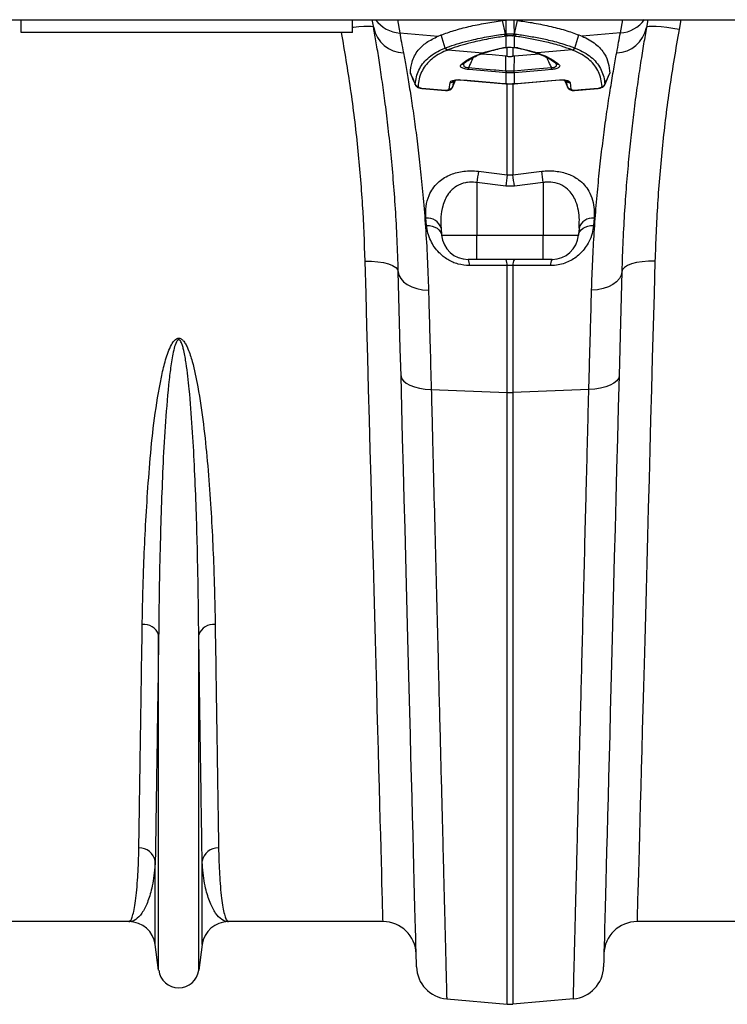
# Model space of a CAD drawing. Units: millimetres. Extents: x 10043 to 26901, y -644 to 6393.
# Drawn here: x 24000 to 24213, y 3856 to 4153 of the extents above; entities that cross this region are included whole.
import ezdxf

# ---------------------------------------------------------------- set-up
doc = ezdxf.new("R2010")
doc.units = ezdxf.units.MM
doc.linetypes.add('SLD-SOLID', pattern=[0])
doc.layers.get('0').update_dxf_attribs({"linetype": 'CONTINUOUS'})
doc.layers.add('ACO_DRAINAGE', color=7, linetype='SLD-SOLID')

# ---------------------------------------------------------------- blocks, each defined once
blk = doc.blocks.new('ACO_-_32840_-_PLAN')
at = {"layer": 'ACO_DRAINAGE', "linetype": 'SLD-SOLID'}
for p, q in [((1040, -33.6), (2044.58, -33.6)), ((1192.5, -37.5), (1192.5, -33.6)), ((1292.5, -37.5), (1292.5, -33.6)), ((1295.89, -35.67), (1294.41, -35.78)), ((1297.12, -35.63), (1295.89, -35.67)), ((1298.04, -35.68), (1297.12, -35.63)), ((1298.62, -35.79), (1298.04, -35.68)), ((1298.43, -33.65), (1298.42, -33.6)), ((1298.84, -35.98), (1298.43, -33.65)), ((1306, -33.6), (1306.71, -37.61)), ((1338.66, -37.87), (1337.71, -33.83)), ((1338.85, -33.69), (1339.13, -33.67)), ((1339.13, -33.67), (1339.13, -33.6)), ((1340.87, -33.6), (1340.87, -33.67)), ((1340.87, -33.67), (1341.15, -33.69)), ((1341.34, -37.87), (1342.29, -33.83)), ((1373.29, -37.61), (1374, -33.6)), ((1381.57, -33.65), (1381.16, -35.98)), ((1381.96, -35.68), (1381.38, -35.79)), ((1381.58, -33.6), (1381.57, -33.65)), ((1382.88, -35.63), (1381.96, -35.68)), ((1384.11, -35.67), (1382.88, -35.63)), ((1385.59, -35.78), (1384.11, -35.67)), ((1391.54, -33.6), (1391, -36.53)), ((1292.5, -37.5), (1192.5, -37.5)), ((1292.72, -35.97), (1292.5, -36)), ((1294.41, -35.78), (1292.72, -35.97)), ((1298.84, -35.98), (1298.62, -35.79)), ((1306.71, -37.61), (1318.27, -38.6)), ((1318.27, -38.6), (1319.2, -38.22)), ((1320.43, -42.15), (1319.2, -38.22)), ((1339.21, -38.5), (1338.78, -38.56)), ((1338.78, -41.95), (1338.78, -38.56)), ((1339.35, -38.48), (1339.21, -38.5)), ((1340.79, -38.5), (1340.65, -38.48)), ((1341.22, -38.56), (1340.79, -38.5)), ((1341.22, -38.56), (1341.22, -41.95)), ((1359.57, -42.15), (1360.8, -38.22)), ((1360.8, -38.22), (1361.73, -38.6)), ((1373.29, -37.61), (1361.73, -38.6)), ((1381.38, -35.79), (1381.16, -35.98)), ((1387.28, -35.97), (1385.59, -35.78)), ((1389.11, -36.22), (1387.28, -35.97)), ((1391, -36.53), (1389.11, -36.22)), ((1321.23, -42.74), (1321.15, -42.77)), ((1321.23, -42.74), (1331.8, -43.64)), ((1334.59, -44.26), (1331.23, -43.98)), ((1331.8, -43.64), (1332.13, -43.53)), ((1332.2, -43.62), (1332.53, -43.51)), ((1338.68, -44.6), (1334.59, -44.26)), ((1339.13, -44.64), (1338.68, -44.6)), ((1338.77, -49.01), (1338.68, -44.6)), ((1339.13, -44.64), (1339.13, -41.95)), ((1340.87, -41.96), (1340.87, -44.64)), ((1341.32, -44.6), (1340.87, -44.64)), ((1341.1, -41.98), (1341.15, -41.98)), ((1341.15, -41.98), (1341.22, -41.95)), ((1341.23, -49.01), (1341.32, -44.6)), ((1345.09, -44.29), (1341.32, -44.6)), ((1348.78, -43.98), (1345.09, -44.29)), ((1347.46, -43.52), (1347.78, -43.63)), ((1347.87, -43.53), (1348.2, -43.64)), ((1358.77, -42.74), (1348.2, -43.64)), ((1358.85, -42.77), (1358.77, -42.74)), ((1326.02, -46.89), (1326.03, -46.88)), ((1328.77, -48.77), (1327.45, -48.66)), ((1327.48, -48.06), (1331.58, -48.41)), ((1336.74, -49.44), (1328.77, -48.77)), ((1331.58, -48.41), (1335.17, -48.71)), ((1335.17, -48.71), (1335.67, -48.75)), ((1335.67, -48.75), (1338.77, -49.01)), ((1338.74, -49.61), (1336.74, -49.44)), ((1338.78, -49.61), (1338.74, -49.61)), ((1338.78, -52.89), (1338.78, -49.61)), ((1341.22, -49.61), (1341.22, -52.89)), ((1341.26, -49.61), (1341.22, -49.61)), ((1341.23, -49.01), (1345.32, -48.67)), ((1342.59, -49.5), (1341.26, -49.61)), ((1350.56, -48.83), (1342.59, -49.5)), ((1345.32, -48.67), (1348.92, -48.37)), ((1348.92, -48.37), (1352.52, -48.06)), ((1352.55, -48.66), (1350.56, -48.83)), ((1368.56, -53.31), (1370.04, -49.93)), ((1370.08, -49.78), (1370.02, -49.92)), ((1321.61, -54.54), (1321.89, -52.54)), ((1322.61, -54.08), (1323.55, -51.85)), ((1322.92, -51.96), (1322.63, -53.97)), ((1325.04, -51.79), (1325.04, -51.73)), ((1325.04, -51.73), (1327.03, -51.9)), ((1325.04, -51.81), (1325.04, -51.79)), ((1325.04, -51.81), (1325.04, -51.81)), ((1325.04, -51.81), (1325.04, -51.81)), ((1325.04, -51.81), (1328.08, -52.06)), ((1327.03, -51.9), (1335, -52.57)), ((1328.08, -52.06), (1338.7, -52.96)), ((1335, -52.57), (1338.05, -52.83)), ((1338.05, -52.83), (1338.7, -52.89)), ((1338.7, -52.89), (1338.78, -52.89)), ((1338.7, -52.94), (1338.7, -52.89)), ((1338.7, -52.96), (1338.7, -52.94)), ((1338.7, -52.96), (1338.78, -52.97)), ((1338.78, -52.89), (1338.78, -52.95)), ((1338.78, -52.95), (1338.78, -52.97)), ((1339.13, -80.45), (1339.13, -52.96)), ((1340.87, -52.81), (1340.87, -80.45)), ((1341.22, -52.89), (1341.3, -52.89)), ((1341.22, -52.89), (1341.22, -52.95)), ((1341.22, -52.95), (1341.22, -52.97)), ((1341.22, -52.97), (1341.3, -52.96)), ((1341.3, -52.89), (1343.3, -52.72)), ((1341.3, -52.96), (1342.38, -52.87)), ((1341.3, -52.89), (1341.3, -52.94)), ((1341.3, -52.94), (1341.3, -52.96)), ((1342.38, -52.87), (1354.96, -51.81)), ((1343.3, -52.72), (1351.27, -52.05)), ((1351.27, -52.05), (1354.96, -51.73)), ((1354.96, -51.73), (1354.96, -51.79)), ((1354.96, -51.79), (1354.96, -51.81)), ((1356.45, -51.85), (1357.39, -54.08)), ((1357.37, -53.97), (1357.08, -51.96)), ((1358.11, -52.54), (1358.39, -54.54)), ((1368.59, -53.17), (1368.54, -53.31)), ((1313.39, -54.33), (1313.4, -54.26)), ((1313.4, -54.35), (1313.39, -54.33)), ((1313.4, -54.26), (1320.53, -54.87)), ((1313.4, -54.35), (1320.54, -54.96)), ((1313.4, -54.35), (1313.4, -54.35)), ((1313.4, -54.35), (1313.4, -54.35)), ((1322.63, -53.97), (1322.58, -54.07)), ((1357.4, -54.07), (1357.37, -53.97)), ((1359.46, -54.96), (1366.6, -54.35)), ((1359.47, -54.93), (1359.46, -54.96)), ((1359.47, -54.87), (1361.46, -54.7)), ((1359.47, -54.87), (1359.47, -54.93)), ((1361.46, -54.7), (1366.6, -54.26)), ((1366.6, -54.26), (1366.61, -54.33)), ((1366.61, -54.33), (1366.6, -54.35)), ((1330.44, -79.38), (1339.13, -80.45)), ((1340.87, -80.45), (1349.56, -79.38)), ((1338.69, -83.85), (1330, -82.79)), ((1330, -82.79), (1330, -98.7)), ((1339.13, -80.45), (1340.87, -80.45)), ((1350, -82.79), (1341.31, -83.85)), ((1350, -82.79), (1350, -98.7)), ((1341.31, -83.85), (1338.69, -83.85)), ((1314.82, -95.71), (1314.63, -93.53)), ((1365.37, -93.53), (1365.18, -95.71)), ((1314.82, -95.71), (1315.69, -95.78)), ((1315.69, -95.78), (1316.52, -95.95)), ((1316.52, -95.95), (1317.28, -96.22)), ((1317.28, -96.22), (1317.96, -96.59)), ((1317.96, -96.59), (1318.52, -97.03)), ((1318.52, -97.03), (1318.95, -97.54)), ((1318.95, -97.54), (1319.23, -98.1)), ((1319.17, -96.57), (1319.36, -98.7)), ((1319.23, -98.1), (1319.36, -98.7)), ((1360.83, -96.57), (1360.64, -98.7)), ((1360.64, -98.7), (1360.77, -98.1)), ((1360.77, -98.1), (1361.05, -97.54)), ((1361.05, -97.54), (1361.48, -97.03)), ((1361.48, -97.03), (1362.04, -96.59)), ((1362.04, -96.59), (1362.71, -96.22)), ((1362.71, -96.22), (1363.48, -95.95)), ((1363.48, -95.95), (1364.31, -95.78)), ((1364.31, -95.78), (1365.18, -95.71)), ((1319.36, -98.7), (1330, -98.7)), ((1330, -98.7), (1350, -98.7)), ((1330, -106), (1330, -98.7)), ((1350, -98.7), (1360.64, -98.7)), ((1350, -106), (1350, -98.7)), ((1296.54, -116.4), (1296.27, -106.5)), ((1296.27, -106.5), (1298.21, -106.52)), ((1298.21, -106.52), (1300.08, -106.68)), ((1300.08, -106.68), (1301.8, -106.95)), ((1301.8, -106.95), (1303.31, -107.35)), ((1330, -106), (1327.33, -106)), ((1350, -106), (1330, -106)), ((1352.67, -106), (1350, -106)), ((1378.2, -106.95), (1376.69, -107.35)), ((1379.92, -106.68), (1378.2, -106.95)), ((1381.79, -106.52), (1379.92, -106.68)), ((1383.73, -106.5), (1381.79, -106.52)), ((1383.73, -106.5), (1383.46, -116.4)), ((1303.31, -107.35), (1304.55, -107.84)), ((1304.55, -107.84), (1305.48, -108.42)), ((1305.48, -108.42), (1306.06, -109.05)), ((1306.06, -109.05), (1306.27, -109.72)), ((1306.47, -117.25), (1306.27, -109.72)), ((1306.27, -109.72), (1306.47, -110.79)), ((1329.19, -107.86), (1327.77, -107.86)), ((1339.13, -107.85), (1329.19, -107.86)), ((1339.13, -146.14), (1339.13, -107.85)), ((1340.87, -107.85), (1339.13, -107.85)), ((1340.87, -107.85), (1340.87, -146.14)), ((1342.3, -107.85), (1340.87, -107.85)), ((1352.23, -107.86), (1342.3, -107.85)), ((1373.73, -109.72), (1373.53, -117.25)), ((1373.73, -109.72), (1373.53, -110.79)), ((1373.94, -109.05), (1373.73, -109.72)), ((1374.52, -108.42), (1373.94, -109.05)), ((1375.45, -107.84), (1374.52, -108.42)), ((1376.69, -107.35), (1375.45, -107.84)), ((1306.47, -110.79), (1306.99, -111.81)), ((1306.99, -111.81), (1307.83, -112.76)), ((1307.83, -112.76), (1308.95, -113.59)), ((1372.17, -112.76), (1371.05, -113.59)), ((1373.01, -111.81), (1372.17, -112.76)), ((1373.53, -110.79), (1373.01, -111.81)), ((1308.95, -113.59), (1310.31, -114.28)), ((1310.31, -114.28), (1311.88, -114.82)), ((1311.88, -114.82), (1313.59, -115.17)), ((1313.59, -115.17), (1315.39, -115.33)), ((1366.41, -115.17), (1364.61, -115.33)), ((1368.12, -114.82), (1366.41, -115.17)), ((1369.69, -114.28), (1368.12, -114.82)), ((1371.05, -113.59), (1369.69, -114.28)), ((1296.8, -126.15), (1296.54, -116.4)), ((1306.67, -125.01), (1306.47, -117.25)), ((1373.53, -117.25), (1373.33, -125.01)), ((1383.46, -116.4), (1383.2, -126.15)), ((1297.06, -135.75), (1296.8, -126.15)), ((1306.88, -132.97), (1306.67, -125.01)), ((1373.33, -125.01), (1373.12, -132.97)), ((1383.2, -126.15), (1382.94, -135.75)), ((1307.09, -141.12), (1306.88, -132.97)), ((1373.12, -132.97), (1372.91, -141.12)), ((1297.32, -145.19), (1297.06, -135.75)), ((1382.94, -135.75), (1382.68, -145.19)), ((1307.34, -150.71), (1307.09, -141.12)), ((1307.09, -141.12), (1307.28, -141.92)), ((1307.28, -141.92), (1307.8, -142.68)), ((1307.8, -142.68), (1308.64, -143.38)), ((1372.2, -142.68), (1371.36, -143.38)), ((1372.72, -141.92), (1372.2, -142.68)), ((1372.91, -141.12), (1372.66, -150.71)), ((1372.91, -141.12), (1372.72, -141.92)), ((1297.57, -154.46), (1297.32, -145.19)), ((1308.64, -143.38), (1309.76, -144)), ((1309.76, -144), (1311.12, -144.51)), ((1311.12, -144.51), (1312.69, -144.9)), ((1312.69, -144.9), (1314.41, -145.15)), ((1314.41, -145.15), (1316.22, -145.26)), ((1316.22, -145.26), (1339.13, -146.14)), ((1363.78, -145.26), (1340.87, -146.14)), ((1365.59, -145.15), (1363.78, -145.26)), ((1367.31, -144.9), (1365.59, -145.15)), ((1368.88, -144.51), (1367.31, -144.9)), ((1370.24, -144), (1368.88, -144.51)), ((1371.36, -143.38), (1370.24, -144)), ((1382.68, -145.19), (1382.43, -154.46)), ((1339.13, -330.92), (1339.13, -146.14)), ((1340.87, -146.14), (1340.87, -330.92)), ((1307.59, -160.13), (1307.34, -150.71)), ((1372.66, -150.71), (1372.41, -160.13)), ((1297.82, -163.53), (1297.57, -154.46)), ((1382.43, -154.46), (1382.18, -163.53)), ((1307.83, -169.37), (1307.59, -160.13)), ((1372.41, -160.13), (1372.17, -169.37)), ((1298.06, -172.41), (1297.82, -163.53)), ((1382.18, -163.53), (1381.94, -172.41)), ((1308.07, -178.41), (1307.83, -169.37)), ((1372.17, -169.37), (1371.93, -178.41)), ((1298.29, -181.09), (1298.06, -172.41)), ((1381.94, -172.41), (1381.71, -181.09)), ((1308.3, -187.26), (1308.07, -178.41)), ((1371.93, -178.41), (1371.7, -187.26)), ((1298.52, -189.54), (1298.29, -181.09)), ((1381.71, -181.09), (1381.48, -189.54)), ((1308.53, -195.89), (1308.3, -187.26)), ((1371.7, -187.26), (1371.47, -195.89)), ((1298.74, -197.77), (1298.52, -189.54)), ((1381.48, -189.54), (1381.26, -197.77)), ((1308.75, -204.3), (1308.53, -195.89)), ((1371.47, -195.89), (1371.25, -204.3)), ((1298.96, -205.75), (1298.74, -197.77)), ((1381.26, -197.77), (1381.04, -205.75)), ((1308.96, -212.47), (1308.75, -204.3)), ((1371.25, -204.3), (1371.04, -212.47)), ((1299.17, -213.49), (1298.96, -205.75)), ((1381.04, -205.75), (1380.83, -213.49)), ((1299.37, -220.97), (1299.17, -213.49)), ((1309.17, -220.41), (1308.96, -212.47)), ((1371.04, -212.47), (1370.83, -220.41)), ((1380.83, -213.49), (1380.63, -220.97)), ((1233.95, -320.7), (1233.95, -219.33)), ((1246.05, -320.7), (1246.05, -219.33)), ((1299.56, -228.19), (1299.37, -220.97)), ((1309.37, -228.09), (1309.17, -220.41)), ((1370.83, -220.41), (1370.63, -228.09)), ((1380.63, -220.97), (1380.44, -228.19)), ((1299.75, -235.13), (1299.56, -228.19)), ((1309.56, -235.51), (1309.37, -228.09)), ((1370.63, -228.09), (1370.44, -235.51)), ((1380.44, -228.19), (1380.25, -235.13)), ((1299.93, -241.79), (1299.75, -235.13)), ((1309.75, -242.67), (1309.56, -235.51)), ((1370.44, -235.51), (1370.25, -242.67)), ((1380.25, -235.13), (1380.07, -241.79)), ((1300.1, -248.15), (1299.93, -241.79)), ((1309.93, -249.55), (1309.75, -242.67)), ((1370.25, -242.67), (1370.07, -249.55)), ((1380.07, -241.79), (1379.9, -248.15)), ((1300.27, -254.22), (1300.1, -248.15)), ((1310.1, -256.14), (1309.93, -249.55)), ((1370.07, -249.55), (1369.9, -256.14)), ((1379.9, -248.15), (1379.73, -254.22)), ((1300.42, -259.98), (1300.27, -254.22)), ((1379.73, -254.22), (1379.58, -259.98)), ((1310.27, -262.45), (1310.1, -256.14)), ((1369.9, -256.14), (1369.73, -262.45)), ((1300.57, -265.42), (1300.42, -259.98)), ((1379.58, -259.98), (1379.43, -265.42)), ((1310.43, -268.45), (1310.27, -262.45)), ((1369.73, -262.45), (1369.57, -268.45)), ((1300.71, -270.55), (1300.57, -265.42)), ((1379.43, -265.42), (1379.29, -270.55)), ((1300.84, -275.35), (1300.71, -270.55)), ((1310.58, -274.15), (1310.43, -268.45)), ((1369.57, -268.45), (1369.42, -274.15)), ((1379.29, -270.55), (1379.16, -275.35)), ((1300.96, -279.82), (1300.84, -275.35)), ((1310.72, -279.54), (1310.58, -274.15)), ((1369.42, -274.15), (1369.28, -279.54)), ((1379.16, -275.35), (1379.04, -279.82)), ((1301.07, -283.95), (1300.96, -279.82)), ((1310.85, -284.61), (1310.72, -279.54)), ((1369.28, -279.54), (1369.15, -284.61)), ((1379.04, -279.82), (1378.93, -283.95)), ((1301.17, -287.74), (1301.07, -283.95)), ((1310.97, -289.36), (1310.85, -284.61)), ((1369.15, -284.61), (1369.03, -289.36)), ((1378.93, -283.95), (1378.83, -287.74)), ((1232.92, -312.95), (1232.92, -287.78)), ((1247.08, -312.95), (1247.08, -287.78)), ((1301.27, -291.18), (1301.17, -287.74)), ((1378.83, -287.74), (1378.73, -291.18)), ((1301.35, -294.27), (1301.27, -291.18)), ((1311.09, -293.77), (1310.97, -289.36)), ((1369.03, -289.36), (1368.91, -293.77)), ((1378.73, -291.18), (1378.65, -294.27)), ((1301.42, -297.01), (1301.35, -294.27)), ((1311.2, -297.86), (1311.09, -293.77)), ((1368.91, -293.77), (1368.8, -297.86)), ((1378.65, -294.27), (1378.58, -297.01)), ((1301.49, -299.38), (1301.42, -297.01)), ((1378.58, -297.01), (1378.51, -299.38)), ((1301.54, -301.4), (1301.49, -299.38)), ((1311.29, -301.6), (1311.2, -297.86)), ((1368.8, -297.86), (1368.71, -301.6)), ((1378.51, -299.38), (1378.46, -301.4)), ((1301.59, -303.05), (1301.54, -301.4)), ((1301.62, -304.34), (1301.59, -303.05)), ((1311.38, -305), (1311.29, -301.6)), ((1368.71, -301.6), (1368.62, -305)), ((1378.41, -303.05), (1378.38, -304.34)), ((1378.46, -301.4), (1378.41, -303.05)), ((1224.99, -306), (1178.33, -306)), ((1301.67, -306), (1255.01, -306)), ((1301.65, -305.26), (1301.62, -304.34)), ((1301.66, -305.82), (1301.65, -305.26)), ((1301.67, -306), (1301.66, -305.82)), ((1311.46, -308.05), (1311.38, -305)), ((1368.62, -305), (1368.54, -308.05)), ((1378.34, -305.82), (1378.33, -306)), ((1424.99, -306), (1378.33, -306)), ((1378.35, -305.26), (1378.34, -305.82)), ((1378.38, -304.34), (1378.35, -305.26)), ((1311.53, -310.75), (1311.46, -308.05)), ((1368.54, -308.05), (1368.47, -310.75)), ((1311.6, -313.1), (1311.53, -310.75)), ((1368.47, -310.75), (1368.4, -313.1)), ((1233.95, -320.7), (1232.92, -312.95)), ((1247.08, -312.95), (1246.05, -320.7)), ((1311.65, -315.09), (1311.6, -313.1)), ((1311.69, -316.72), (1311.65, -315.09)), ((1368.35, -315.09), (1368.31, -316.72)), ((1368.4, -313.1), (1368.35, -315.09)), ((1311.72, -317.99), (1311.69, -316.72)), ((1311.75, -318.9), (1311.72, -317.99)), ((1368.28, -317.99), (1368.25, -318.9)), ((1368.31, -316.72), (1368.28, -317.99)), ((1311.76, -319.45), (1311.75, -318.9)), ((1311.77, -319.63), (1311.76, -319.45)), ((1368.24, -319.45), (1368.23, -319.63)), ((1368.25, -318.9), (1368.24, -319.45)), ((1320.89, -329.33), (1339.13, -330.92)), ((1359.11, -329.33), (1340.87, -330.92))]:
    blk.add_line(p, q, dxfattribs=at)
for centre, radius, start, end in [((1307.39, -27.73), 9.91, 216.3155, 266.098), ((1372.61, -27.72), 9.91, 273.9028, 323.6835), ((1308.17, -34.12), 9.51, 191.31, 267.8943), ((1339.17, -37.7), 0.942, 194.4448, 245.8034), ((1339.58, -37.62), 0.952, 195.3927, 247.4645), ((1339.71, -37.59), 0.954, 195.5807, 247.8029), ((1340.29, -37.59), 0.954, 292.1971, 344.4193), ((1340.42, -37.62), 0.952, 292.5381, 344.6016), ((1340.83, -37.7), 0.942, 294.1947, 345.5572), ((1371.83, -34.12), 9.51, 272.1061, 348.6896), ((1321.39, -41.77), 1.03, 201.4961, 256.5898), ((1321.47, -41.74), 1.03, 201.4409, 256.5548), ((1331.97, -42.92), 0.743, 256.7716, 288.2013), ((1332.31, -42.82), 0.735, 256.598, 287.4209), ((1337.8, -41.48), 0.619, 253.9702, 283.2706), ((1342.2, -41.48), 0.618, 255.7137, 286.0364), ((1347.69, -42.82), 0.735, 251.84, 283.4069), ((1348.03, -42.92), 0.742, 250.1211, 283.2422), ((1358.53, -41.74), 1.03, 283.4467, 338.56), ((1358.61, -41.77), 1.03, 283.4064, 338.5077), ((1325.45, -46.22), 0.878, 258.5377, 310.7462), ((1354.55, -46.22), 0.881, 228.9482, 281.3605), ((1340.02, -49.1), 12.59, 175.2772, 178.0014), ((1351.34, -50.05), 12.61, 175.2797, 177.9979), ((1352.77, -50.18), 14.01, 175.2267, 177.6749), ((1327.3, -50.18), 13.93, 2.3184, 4.7799), ((1328.7, -50.05), 12.57, 1.998, 4.7244), ((1339.9, -49.1), 12.66, 2.0095, 4.7176), ((1312.31, -52.73), 1.01, 205.8401, 265.9909), ((1322.03, -51.59), 0.963, 261.6821, 336.9166), ((1357.97, -51.59), 0.963, 203.0834, 278.3179), ((1367.69, -52.73), 1.01, 274.0113, 334.1558), ((1320.72, -54.91), 0.189, 167.5316, 195.4297), ((1321.72, -53.54), 1, 263.4596, 334.6447), ((1358.28, -53.54), 1, 205.3571, 276.5387), ((1635.31, -120.06), 307.57, 172.3996, 173.0402), ((1043.47, -120.21), 308.81, 6.9606, 7.5986), ((1643.37, -121.19), 306.96, 172.3748, 173.0145), ((1035.5, -121.33), 308.09, 6.9872, 7.6245), ((1315.14, -97.68), 4.18, 15.4464, 97.0634), ((1364.86, -97.68), 4.18, 82.9368, 164.5534), ((1327.33, -98), 8, 185, 270), ((1352.67, -98), 8, 270, 355), ((1324.62, -107.62), 3.16, 355.538, 30.7934), ((1336.02, -107.6), 3.12, 355.5455, 31.0057), ((1343.98, -107.6), 3.12, 148.9908, 184.4563), ((1355.38, -107.62), 3.16, 149.2066, 184.462), ((1340, -123.56), 22.6, 267.7895, 272.2105), ((1229.47, -220.97), 4.77, 20.1195, 95.7318), ((1250.53, -220.97), 4.77, 84.2683, 159.8803), ((1228.1, -288.64), 4.9, 10.1293, 91.547), ((1251.9, -288.64), 4.9, 88.4531, 169.8707), ((1224.99, -314), 8, 7.5666, 90), ((1255.01, -314), 8, 90, 172.4334), ((1301.67, -316), 10, 1.5, 90), ((1378.33, -316), 10, 90, 178.5), ((1240, -319.9), 6.1, 187.5666, 352.4334), ((1321.76, -319.37), 10, 181.5, 265), ((1358.24, -319.37), 10, 275, 358.5), ((1340, -320.96), 10, 265, 275)]:
    blk.add_arc(centre, radius, start, end, dxfattribs=at)
for points, knots in [([(1319.2, -38.22), (1320.45, -37.76), (1322.95, -36.84), (1327.51, -35.65), (1332.39, -34.63), (1336, -34.09), (1337.71, -33.83)], [0, 0, 0, 0, 0.256511, 0.513022, 0.769532, 1, 1, 1, 1]), ([(1337.71, -33.83), (1337.81, -33.82), (1338.03, -33.79), (1338.35, -33.75), (1338.63, -33.72), (1338.8, -33.7), (1338.85, -33.69)], [0, 0, 0, 0, 0.2859851, 0.5719787, 0.8579742, 1, 1, 1, 1]), ([(1338.79, -37.85), (1338.8, -37.07), (1338.82, -35.69), (1338.84, -34.3), (1338.85, -33.69)], [0, 0, 0, 0, 0.563744, 1, 1, 1, 1]), ([(1339.13, -33.67), (1339.31, -33.66), (1339.68, -33.65), (1340.31, -33.65), (1340.68, -33.66), (1340.87, -33.67)], [0, 0, 0, 0, 0.331076, 0.662495, 1, 1, 1, 1]), ([(1342.29, -33.83), (1342.19, -33.82), (1341.97, -33.79), (1341.65, -33.75), (1341.37, -33.72), (1341.2, -33.7), (1341.15, -33.69)], [0, 0, 0, 0, 0.2859851, 0.5719787, 0.8579742, 1, 1, 1, 1]), ([(1341.15, -33.69), (1341.16, -34.3), (1341.18, -35.69), (1341.2, -37.07), (1341.21, -37.85)], [0, 0, 0, 0, 0.436256, 1, 1, 1, 1]), ([(1342.29, -33.83), (1343.73, -34.05), (1347.08, -34.54), (1351.91, -35.51), (1356.76, -36.74), (1359.45, -37.72), (1360.8, -38.22)], [0, 0, 0, 0, 0.193713, 0.450226, 0.723766, 1, 1, 1, 1]), ([(1296.27, -106.5), (1296.06, -100.85), (1295.64, -89.56), (1294.15, -72.13), (1292.09, -54.76), (1290.11, -43.15), (1289.15, -37.5)], [0, 0, 0, 0, 0.250985, 0.501966, 0.757945, 1, 1, 1, 1]), ([(1306.27, -109.72), (1306.16, -106.44), (1305.95, -99.87), (1305.43, -90.61), (1304.78, -81.71), (1304, -73.28), (1303.15, -65.35), (1302.25, -58.11), (1301.35, -51.57), (1300.47, -45.71), (1299.62, -40.43), (1299.1, -37.46), (1298.84, -35.98)], [0, 0, 0, 0, 0.098693, 0.197474, 0.29617, 0.398118, 0.50016, 0.60211, 0.700901, 0.799692, 0.899846, 1, 1, 1, 1]), ([(1306.71, -37.61), (1306.87, -38.49), (1307.2, -40.25), (1307.61, -42.5), (1307.82, -43.62)], [0, 0, 0, 0, 0.49933, 1, 1, 1, 1]), ([(1309.92, -49.78), (1310.03, -48.61), (1310.19, -46.73), (1311.14, -44.49), (1312.48, -42.45), (1314.66, -40.36), (1317.06, -39.19), (1318.27, -38.6)], [0, 0, 0, 0, 0.234175, 0.378601, 0.523763, 0.760294, 1, 1, 1, 1]), ([(1320.51, -42.12), (1320.91, -41.96), (1322.26, -41.45), (1324.82, -40.64), (1328.73, -39.62), (1333.17, -38.7), (1336.69, -38.17), (1338.25, -37.94)], [0, 0, 0, 0, 0.088602, 0.296004, 0.503406, 0.778808, 1, 1, 1, 1]), ([(1338.78, -38.56), (1337.23, -38.8), (1333.75, -39.33), (1329.36, -40.25), (1325.49, -41.26), (1322.96, -42.08), (1321.62, -42.59), (1321.23, -42.74)], [0, 0, 0, 0, 0.2212195, 0.4966361, 0.7040242, 0.9114133, 1, 1, 1, 1]), ([(1338.25, -37.94), (1338.38, -37.91), (1338.51, -37.89), (1338.66, -37.87), (1338.66, -37.87)], [0, 0, 0, 0, 0.999866, 1, 1, 1, 1]), ([(1338.66, -37.87), (1338.66, -37.87), (1338.7, -37.86), (1338.74, -37.86), (1338.79, -37.85)], [0, 0, 0, 0, 0.000269, 1, 1, 1, 1]), ([(1338.79, -37.85), (1338.88, -37.86), (1339.11, -37.87), (1339.56, -37.89), (1340.13, -37.89), (1340.72, -37.88), (1341.05, -37.86), (1341.21, -37.85)], [0, 0, 0, 0, 0.1230697, 0.3280553, 0.5438149, 0.7764738, 1, 1, 1, 1]), ([(1340.65, -38.48), (1340.56, -38.46), (1340.39, -38.44), (1340.07, -38.43), (1339.76, -38.43), (1339.52, -38.45), (1339.39, -38.47), (1339.35, -38.48)], [0, 0, 0, 0, 0.2257789, 0.4566786, 0.6700939, 0.875039, 1, 1, 1, 1]), ([(1341.21, -37.85), (1341.25, -37.86), (1341.29, -37.87), (1341.34, -37.87), (1341.34, -37.87)], [0, 0, 0, 0, 0.999607, 1, 1, 1, 1]), ([(1358.77, -42.74), (1357.72, -42.35), (1355.39, -41.5), (1351.44, -40.44), (1347.18, -39.52), (1343.85, -38.94), (1341.8, -38.65), (1341.22, -38.56)], [0, 0, 0, 0, 0.227874, 0.503294, 0.710715, 0.918137, 1, 1, 1, 1]), ([(1341.34, -37.87), (1341.34, -37.87), (1341.44, -37.9), (1341.59, -37.92), (1341.75, -37.94)], [0, 0, 0, 0, 0.000097, 1, 1, 1, 1]), ([(1341.75, -37.94), (1342.33, -38.02), (1344.41, -38.32), (1347.77, -38.9), (1352.08, -39.81), (1356.07, -40.87), (1358.43, -41.73), (1359.49, -42.12)], [0, 0, 0, 0, 0.0818525, 0.2892587, 0.4966651, 0.772096, 1, 1, 1, 1]), ([(1361.73, -38.6), (1362.48, -38.94), (1363.98, -39.64), (1365.83, -40.91), (1367.38, -42.36), (1368.75, -44.24), (1369.81, -46.64), (1369.99, -48.73), (1370.08, -49.78)], [0, 0, 0, 0, 0.144739, 0.290176, 0.43492, 0.580395, 0.789078, 1, 1, 1, 1]), ([(1372.18, -43.62), (1372.39, -42.5), (1372.8, -40.25), (1373.13, -38.49), (1373.29, -37.61)], [0, 0, 0, 0, 0.499331, 1, 1, 1, 1]), ([(1381.16, -35.98), (1380.88, -37.58), (1380.33, -40.76), (1379.39, -46.56), (1378.42, -53.11), (1377.49, -60.1), (1376.63, -67.35), (1375.86, -74.71), (1375.15, -82.64), (1374.54, -91.14), (1374.04, -100.15), (1373.83, -106.53), (1373.73, -109.72)], [0, 0, 0, 0, 0.107353, 0.214706, 0.323818, 0.432931, 0.526072, 0.619283, 0.712423, 0.808257, 0.904169, 1, 1, 1, 1]), ([(1391, -36.53), (1390, -42.38), (1388.01, -54.09), (1385.9, -71.67), (1384.38, -89.22), (1383.94, -100.74), (1383.73, -106.5)], [0, 0, 0, 0, 0.247526, 0.495051, 0.747523, 1, 1, 1, 1]), ([(1307.82, -43.62), (1308.08, -45.04), (1308.6, -47.89), (1309.47, -52.99), (1310.37, -58.71), (1311.29, -65.06), (1312.18, -71.98), (1313.03, -79.43), (1313.82, -87.51), (1314.5, -96.21), (1315.06, -105.47), (1315.28, -112.05), (1315.39, -115.33)], [0, 0, 0, 0, 0.0984641, 0.1969289, 0.2967899, 0.3966513, 0.4955585, 0.5945506, 0.6934574, 0.7956078, 0.8978526, 1, 1, 1, 1]), ([(1311.41, -53.17), (1311.49, -52.39), (1311.66, -50.85), (1312.42, -48.78), (1313.55, -46.9), (1315.08, -45.25), (1316.98, -43.81), (1318.88, -42.81), (1320.02, -42.3), (1320.43, -42.15), (1320.43, -42.15)], [0, 0, 0, 0, 0.155531, 0.31106, 0.466573, 0.622087, 0.77757, 0.933058, 0.999998, 1, 1, 1, 1]), ([(1321.15, -42.77), (1320.78, -42.92), (1319.57, -43.43), (1317.75, -44.42), (1315.85, -45.85), (1314.34, -47.5), (1313.23, -49.36), (1312.49, -51.42), (1312.32, -52.96), (1312.24, -53.73)], [0, 0, 0, 0, 0.066986, 0.222529, 0.378068, 0.53357, 0.68907, 0.844535, 1, 1, 1, 1]), ([(1320.43, -42.15), (1320.43, -42.15), (1320.46, -42.14), (1320.48, -42.13), (1320.51, -42.12)], [0, 0, 0, 0, 0.000345, 1, 1, 1, 1]), ([(1325.27, -47.08), (1325.88, -46.61), (1327.1, -45.67), (1329.3, -44.53), (1330.99, -43.93), (1331.8, -43.64)], [0, 0, 0, 0, 0.344439, 0.688958, 1, 1, 1, 1]), ([(1326.03, -46.89), (1326.11, -46.82), (1326.6, -46.37), (1327.72, -45.6), (1329.49, -44.65), (1331.03, -44), (1332.01, -43.69), (1332.21, -43.63)], [0, 0, 0, 0, 0.055845, 0.333674, 0.62844, 0.922299, 1, 1, 1, 1]), ([(1332.13, -43.53), (1332.33, -43.47), (1333.02, -43.25), (1334.26, -42.89), (1335.89, -42.47), (1337.05, -42.2), (1337.63, -42.07)], [0, 0, 0, 0, 0.11955, 0.413034, 0.706516, 1, 1, 1, 1]), ([(1332.53, -43.52), (1332.77, -43.44), (1333.79, -43.12), (1335.54, -42.63), (1337.21, -42.25), (1337.95, -42.09)], [0, 0, 0, 0, 0.148902, 0.619759, 1, 1, 1, 1]), ([(1337.63, -42.07), (1337.87, -42.03), (1338.21, -41.97), (1338.65, -41.95), (1338.78, -41.95)], [0, 0, 0, 0, 0.712162, 1, 1, 1, 1]), ([(1337.94, -42.08), (1337.98, -42.07), (1338.14, -42.04), (1338.48, -41.99), (1338.82, -41.99), (1338.93, -41.99)], [0, 0, 0, 0, 0.186229, 0.741721, 1, 1, 1, 1]), ([(1338.78, -41.95), (1338.96, -41.95), (1339.44, -41.94), (1340.3, -41.94), (1340.91, -41.95), (1341.22, -41.95)], [0, 0, 0, 0, 0.228684, 0.615466, 1, 1, 1, 1]), ([(1341.1, -41.98), (1341.17, -41.99), (1341.49, -41.99), (1341.86, -42.03), (1342.01, -42.07), (1342.05, -42.08)], [0, 0, 0, 0, 0.164731, 0.810786, 1, 1, 1, 1]), ([(1341.22, -41.95), (1341.53, -41.97), (1341.96, -41.99), (1342.28, -42.05), (1342.37, -42.07)], [0, 0, 0, 0, 0.712034, 1, 1, 1, 1]), ([(1342.06, -42.08), (1342.46, -42.17), (1343.85, -42.48), (1345.67, -42.96), (1346.98, -43.37), (1347.46, -43.52)], [0, 0, 0, 0, 0.205503, 0.703116, 1, 1, 1, 1]), ([(1342.37, -42.07), (1342.95, -42.2), (1344.11, -42.47), (1345.74, -42.89), (1346.98, -43.25), (1347.67, -43.47), (1347.87, -43.53)], [0, 0, 0, 0, 0.293483, 0.586967, 0.88045, 1, 1, 1, 1]), ([(1347.77, -43.64), (1348.21, -43.78), (1349.43, -44.17), (1351.11, -44.95), (1352.75, -45.89), (1353.59, -46.58), (1353.97, -46.89)], [0, 0, 0, 0, 0.168103, 0.466883, 0.759652, 1, 1, 1, 1]), ([(1348.2, -43.64), (1349.01, -43.93), (1350.7, -44.53), (1352.91, -45.67), (1354.12, -46.61), (1354.73, -47.08)], [0, 0, 0, 0, 0.311166, 0.655624, 1, 1, 1, 1]), ([(1367.76, -53.73), (1367.68, -52.96), (1367.51, -51.42), (1366.77, -49.35), (1365.65, -47.49), (1364.13, -45.84), (1362.23, -44.41), (1360.41, -43.42), (1359.21, -42.92), (1358.85, -42.77)], [0, 0, 0, 0, 0.155829, 0.311657, 0.46752, 0.623385, 0.779287, 0.935193, 1, 1, 1, 1]), ([(1359.49, -42.12), (1359.52, -42.13), (1359.54, -42.14), (1359.57, -42.15), (1359.57, -42.15)], [0, 0, 0, 0, 0.999655, 1, 1, 1, 1]), ([(1359.57, -42.15), (1359.57, -42.15), (1359.97, -42.3), (1361.1, -42.8), (1363, -43.79), (1364.9, -45.23), (1366.44, -46.89), (1367.58, -48.77), (1368.34, -50.84), (1368.51, -52.39), (1368.59, -53.17)], [0, 0, 0, 0, 0.000002, 0.064764, 0.220614, 0.376461, 0.532337, 0.688212, 0.844106, 1, 1, 1, 1]), ([(1364.61, -115.33), (1364.71, -112.33), (1364.91, -106.31), (1365.4, -97.79), (1366.01, -89.58), (1366.73, -81.75), (1367.53, -74.35), (1368.42, -67.2), (1369.37, -60.41), (1370.36, -54.06), (1371.32, -48.36), (1371.89, -45.2), (1372.18, -43.62)], [0, 0, 0, 0, 0.093333, 0.18674, 0.280075, 0.376138, 0.47228, 0.568343, 0.675364, 0.782384, 0.891193, 1, 1, 1, 1]), ([(1327.45, -48.66), (1327.19, -48.63), (1326.68, -48.57), (1326, -48.39), (1325.48, -48.15), (1325.1, -47.85), (1324.95, -47.46), (1325.16, -47.21), (1325.27, -47.08)], [0, 0, 0, 0, 0.1353531, 0.2709632, 0.4009249, 0.5411236, 0.7547881, 1, 1, 1, 1]), ([(1326.1, -46.81), (1326.06, -46.87), (1325.93, -47.08), (1325.96, -47.41), (1326.16, -47.72), (1326.46, -47.93), (1326.76, -48.01), (1327.09, -48.07), (1327.3, -48.06), (1327.48, -48.06)], [0, 0, 0, 0, 0.121776, 0.392088, 0.558117, 0.70283, 0.823752, 0.84957, 1, 1, 1, 1]), ([(1328.9, -45.01), (1328.62, -45.6), (1328.14, -46.62), (1327.67, -47.64), (1327.48, -48.06)], [0, 0, 0, 0, 0.5884163, 1, 1, 1, 1]), ([(1339.13, -44.64), (1339.35, -44.66), (1339.8, -44.69), (1340.39, -44.68), (1340.74, -44.65), (1340.87, -44.64)], [0, 0, 0, 0, 0.387883, 0.775755, 1, 1, 1, 1]), ([(1352.52, -48.06), (1352.33, -47.64), (1351.85, -46.61), (1351.37, -45.58), (1351.08, -44.97)], [0, 0, 0, 0, 0.406372, 1, 1, 1, 1]), ([(1352.52, -48.06), (1352.65, -48.07), (1352.94, -48.07), (1353.23, -48.02), (1353.5, -47.93), (1353.64, -47.86), (1353.85, -47.7), (1354.03, -47.45), (1354.07, -47.1), (1353.94, -46.89), (1353.89, -46.8)], [0, 0, 0, 0, 0.112617, 0.240813, 0.259794, 0.386344, 0.409073, 0.595612, 0.849981, 1, 1, 1, 1]), ([(1354.73, -47.08), (1354.85, -47.23), (1355.06, -47.48), (1354.87, -47.88), (1354.45, -48.2), (1353.85, -48.44), (1353.19, -48.59), (1352.74, -48.64), (1352.55, -48.66)], [0, 0, 0, 0, 0.265825, 0.468201, 0.627441, 0.763078, 0.899231, 1, 1, 1, 1]), ([(1353.98, -46.89), (1353.98, -46.89), (1353.99, -46.89), (1353.98, -46.88), (1353.97, -46.87)], [0, 0, 0, 0, 0.005768, 1, 1, 1, 1]), ([(1309.92, -49.78), (1310.23, -50.48), (1310.72, -51.61), (1311.22, -52.74), (1311.41, -53.17)], [0, 0, 0, 0, 0.618474, 1, 1, 1, 1]), ([(1309.98, -49.92), (1309.96, -49.9), (1309.92, -49.85), (1309.92, -49.8), (1309.92, -49.78)], [0, 0, 0, 0, 0.4405411, 1, 1, 1, 1]), ([(1309.96, -49.93), (1310.08, -50.2), (1310.56, -51.33), (1311.06, -52.45), (1311.44, -53.31)], [0, 0, 0, 0, 0.240034, 1, 1, 1, 1]), ([(1338.77, -49.01), (1338.77, -49.01), (1338.79, -49.01), (1338.8, -49.01), (1338.82, -49.02)], [0, 0, 0, 0, 0.001293, 1, 1, 1, 1]), ([(1341.22, -49.61), (1341.07, -49.62), (1340.66, -49.65), (1340, -49.67), (1339.34, -49.65), (1338.93, -49.62), (1338.78, -49.61)], [0, 0, 0, 0, 0.18931, 0.499994, 0.811422, 1, 1, 1, 1]), ([(1338.82, -49.02), (1338.97, -49.03), (1339.36, -49.05), (1340, -49.07), (1340.64, -49.05), (1341.03, -49.03), (1341.18, -49.02)], [0, 0, 0, 0, 0.18855, 0.500006, 0.810707, 1, 1, 1, 1]), ([(1341.18, -49.02), (1341.2, -49.01), (1341.21, -49.01), (1341.23, -49.01), (1341.23, -49.01)], [0, 0, 0, 0, 0.998707, 1, 1, 1, 1]), ([(1368.59, -53.17), (1368.78, -52.74), (1369.28, -51.61), (1369.77, -50.48), (1370.08, -49.78)], [0, 0, 0, 0, 0.381524, 1, 1, 1, 1]), ([(1311.45, -53.3), (1311.44, -53.29), (1311.4, -53.24), (1311.4, -53.19), (1311.41, -53.17)], [0, 0, 0, 0, 0.437227, 1, 1, 1, 1]), ([(1311.44, -53.31), (1311.48, -53.39), (1311.57, -53.58), (1311.84, -53.84), (1312.25, -54.09), (1312.79, -54.28), (1313.21, -54.32), (1313.4, -54.33)], [0, 0, 0, 0, 0.111996, 0.277741, 0.48132, 0.774224, 1, 1, 1, 1]), ([(1321.89, -52.54), (1321.96, -52.42), (1322.08, -52.17), (1322.68, -51.9), (1323.5, -51.73), (1324.34, -51.69), (1324.86, -51.72), (1325.04, -51.73)], [0, 0, 0, 0, 0.217181, 0.434461, 0.656604, 0.885822, 1, 1, 1, 1]), ([(1322.63, -53.97), (1322.77, -53.62), (1323.07, -52.91), (1323.37, -52.21), (1323.52, -51.86)], [0, 0, 0, 0, 0.50015, 1, 1, 1, 1]), ([(1322.86, -52.05), (1322.85, -52.05), (1322.84, -52.06), (1323, -51.97), (1323.35, -51.87), (1323.93, -51.79), (1324.54, -51.76), (1324.93, -51.81), (1325.04, -51.82)], [0, 0, 0, 0, 0.06976, 0.227345, 0.407343, 0.629434, 0.897658, 1, 1, 1, 1]), ([(1338.78, -52.89), (1338.96, -52.91), (1339.37, -52.94), (1340.12, -52.95), (1340.75, -52.93), (1341.15, -52.9), (1341.22, -52.89)], [0, 0, 0, 0, 0.225785, 0.500033, 0.918373, 1, 1, 1, 1]), ([(1338.78, -52.96), (1338.94, -52.97), (1339.75, -53.05), (1340.56, -53), (1341.22, -52.96)], [0, 0, 0, 0, 0.193716, 1, 1, 1, 1]), ([(1354.96, -51.73), (1355.32, -51.72), (1356.04, -51.68), (1357, -51.81), (1357.72, -52.05), (1358.04, -52.33), (1358.09, -52.5), (1358.11, -52.54)], [0, 0, 0, 0, 0.234713, 0.469257, 0.700955, 0.925835, 1, 1, 1, 1]), ([(1354.96, -51.81), (1355.25, -51.79), (1355.83, -51.76), (1356.54, -51.85), (1356.98, -51.96), (1357.16, -52.06), (1357.14, -52.05), (1357.14, -52.05)], [0, 0, 0, 0, 0.268951, 0.544624, 0.755978, 0.922763, 1, 1, 1, 1]), ([(1356.48, -51.86), (1356.63, -52.21), (1356.93, -52.91), (1357.23, -53.62), (1357.37, -53.97)], [0, 0, 0, 0, 0.500563, 1, 1, 1, 1]), ([(1366.6, -54.34), (1366.82, -54.32), (1367.33, -54.26), (1367.93, -54.01), (1368.37, -53.67), (1368.5, -53.41), (1368.55, -53.31)], [0, 0, 0, 0, 0.265071, 0.623862, 0.8525, 1, 1, 1, 1]), ([(1312.24, -53.73), (1312.24, -53.75), (1312.25, -53.81), (1312.34, -53.94), (1312.6, -54.09), (1312.97, -54.21), (1313.25, -54.24), (1313.4, -54.26)], [0, 0, 0, 0, 0.062012, 0.270196, 0.505796, 0.752902, 1, 1, 1, 1]), ([(1320.53, -54.87), (1320.62, -54.87), (1320.83, -54.88), (1321.13, -54.85), (1321.39, -54.78), (1321.57, -54.67), (1321.59, -54.58), (1321.61, -54.54)], [0, 0, 0, 0, 0.161632, 0.3815066, 0.5919933, 0.7959888, 1, 1, 1, 1]), ([(1320.54, -54.95), (1320.75, -54.96), (1321.23, -54.98), (1321.84, -54.83), (1322.31, -54.53), (1322.58, -54.21), (1322.63, -53.97), (1322.64, -53.88)], [0, 0, 0, 0, 0.229838, 0.528621, 0.726196, 0.898306, 1, 1, 1, 1]), ([(1357.41, -54.07), (1357.42, -54.11), (1357.46, -54.27), (1357.67, -54.5), (1358, -54.74), (1358.47, -54.92), (1358.99, -54.99), (1359.35, -54.96), (1359.46, -54.94)], [0, 0, 0, 0, 0.045561, 0.207205, 0.3723, 0.576195, 0.861998, 1, 1, 1, 1]), ([(1358.39, -54.54), (1358.4, -54.56), (1358.41, -54.63), (1358.53, -54.74), (1358.77, -54.83), (1359.1, -54.88), (1359.34, -54.87), (1359.47, -54.87)], [0, 0, 0, 0, 0.106999, 0.323488, 0.547841, 0.773804, 1, 1, 1, 1]), ([(1366.6, -54.26), (1366.74, -54.25), (1366.99, -54.21), (1367.32, -54.12), (1367.57, -54), (1367.73, -53.86), (1367.75, -53.78), (1367.76, -53.73)], [0, 0, 0, 0, 0.228845, 0.444887, 0.637788, 0.818753, 1, 1, 1, 1]), ([(1314.63, -93.53), (1314.6, -92.34), (1314.53, -89.96), (1315.34, -86.99), (1316.61, -84.61), (1318.05, -82.9), (1319.76, -81.53), (1321.56, -80.54), (1323.5, -79.83), (1325.51, -79.39), (1327.65, -79.2), (1329.31, -79.25), (1330.24, -79.36), (1330.44, -79.38)], [0, 0, 0, 0, 0.1604544, 0.3206783, 0.4258636, 0.5309232, 0.6148377, 0.6986569, 0.7692576, 0.8398073, 0.910263, 0.9807131, 1, 1, 1, 1]), ([(1349.56, -79.38), (1350.26, -79.32), (1351.66, -79.19), (1353.74, -79.3), (1355.72, -79.63), (1357.57, -80.19), (1359.24, -80.96), (1360.94, -82.04), (1362.51, -83.49), (1363.97, -85.53), (1365, -88.03), (1365.49, -90.8), (1365.41, -92.67), (1365.37, -93.53)], [0, 0, 0, 0, 0.067543, 0.135083, 0.202804, 0.270564, 0.340235, 0.409955, 0.510787, 0.611754, 0.747783, 0.883987, 1, 1, 1, 1]), ([(1330, -82.79), (1329.86, -82.77), (1328.92, -82.62), (1327.72, -82.62), (1325.74, -82.96), (1324.06, -83.65), (1322.47, -84.89), (1321.28, -86.24), (1320.32, -87.9), (1319.49, -90.23), (1319.01, -93.13), (1319.12, -95.42), (1319.17, -96.57)], [0, 0, 0, 0, 0.017655, 0.117816, 0.145884, 0.276841, 0.358691, 0.440697, 0.548624, 0.656718, 0.828227, 1, 1, 1, 1]), ([(1360.83, -96.57), (1360.87, -95.73), (1360.98, -93.92), (1360.72, -91.23), (1360.07, -88.81), (1359.09, -86.8), (1357.76, -85.04), (1355.79, -83.5), (1353.18, -82.64), (1351.16, -82.61), (1350.18, -82.76), (1350, -82.79)], [0, 0, 0, 0, 0.12545, 0.269784, 0.413909, 0.516181, 0.618261, 0.752186, 0.877057, 0.977372, 1, 1, 1, 1]), ([(1327.77, -107.86), (1326.6, -107.77), (1324.25, -107.58), (1321.04, -106.11), (1318.69, -104.23), (1317.07, -102.23), (1315.93, -100.22), (1315.13, -98.03), (1314.92, -96.49), (1314.82, -95.71)], [0, 0, 0, 0, 0.15702, 0.314563, 0.477495, 0.596595, 0.715852, 0.857862, 1, 1, 1, 1]), ([(1365.18, -95.71), (1365.07, -96.54), (1364.84, -98.19), (1363.96, -100.47), (1362.77, -102.45), (1361.46, -104.01), (1359.95, -105.32), (1358.34, -106.37), (1356.52, -107.17), (1354.46, -107.75), (1353.01, -107.82), (1352.23, -107.86)], [0, 0, 0, 0, 0.152107, 0.304039, 0.417093, 0.530014, 0.621516, 0.712923, 0.804344, 0.895696, 1, 1, 1, 1]), ([(1315.39, -115.33), (1315.47, -118.06), (1315.62, -123.51), (1315.89, -133.43), (1316.1, -140.83), (1316.22, -145.26)], [0, 0, 0, 0, 0.28598, 0.572666, 1, 1, 1, 1]), ([(1363.78, -145.26), (1363.86, -142.28), (1364.03, -136.33), (1364.3, -126.26), (1364.49, -119.42), (1364.61, -115.33)], [0, 0, 0, 0, 0.28598, 0.572665, 1, 1, 1, 1]), ([(1229, -216.23), (1229.04, -213.58), (1229.14, -208.28), (1229.41, -199.25), (1229.82, -189.14), (1230.5, -177.83), (1231.35, -166.09), (1232.57, -153.98), (1234.22, -144.19), (1235.77, -136.89), (1237.05, -133.13), (1238.31, -130.79), (1239.18, -130.01), (1239.69, -129.79), (1240.12, -129.76), (1240.55, -129.88), (1241.04, -130.18), (1241.64, -130.83), (1242.24, -131.81), (1243.18, -133.84), (1244.51, -138.07), (1246.09, -145.74), (1247.55, -155.83), (1248.68, -167.17), (1249.56, -178.42), (1250.19, -189.55), (1250.6, -199.51), (1250.87, -208.41), (1250.96, -213.62), (1251, -216.23)], [0, 0, 0, 0, 0.051505, 0.10301, 0.168397, 0.233784, 0.299876, 0.366003, 0.432016, 0.457021, 0.48192, 0.492896, 0.496512, 0.498669, 0.500535, 0.502389, 0.504824, 0.508706, 0.515272, 0.522058, 0.542489, 0.583301, 0.644038, 0.704796, 0.769391, 0.834028, 0.898628, 0.949314, 1, 1, 1, 1]), ([(1246.05, -219.33), (1246.02, -216.61), (1245.97, -211.17), (1245.83, -201.91), (1245.6, -191.57), (1245.26, -180.06), (1244.77, -168.46), (1244.15, -156.83), (1243.35, -146.52), (1242.48, -138.71), (1241.76, -134.39), (1241.24, -132.32), (1240.92, -131.33), (1240.59, -130.68), (1240.34, -130.37), (1240.17, -130.27), (1240.06, -130.23), (1239.95, -130.23), (1239.83, -130.27), (1239.72, -130.34), (1239.5, -130.54), (1239.04, -131.34), (1238.36, -133.72), (1237.66, -137.52), (1236.82, -144.97), (1235.91, -154.98), (1235.24, -167.38), (1234.77, -179.68), (1234.37, -192.56), (1234.09, -205.88), (1233.99, -214.87), (1233.95, -219.27), (1233.95, -219.33)], [0, 0, 0, 0, 0.0515276, 0.1030553, 0.1683779, 0.2337364, 0.2990574, 0.3599683, 0.4208726, 0.4613221, 0.4812109, 0.487639, 0.4936123, 0.4968443, 0.498593, 0.4992649, 0.4997095, 0.5002656, 0.5007614, 0.501437, 0.5021738, 0.5050261, 0.5150303, 0.5394531, 0.5639139, 0.6302118, 0.6965713, 0.7628942, 0.8329635, 0.9158843, 0.9988054, 1, 1, 1, 1]), ([(1316.22, -145.26), (1316.37, -151.19), (1316.67, -163.08), (1317.1, -180.17), (1317.52, -196.73), (1317.93, -212.61), (1318.3, -227.24), (1318.64, -240.56), (1318.94, -252.65), (1319.23, -264.08), (1319.51, -274.77), (1319.76, -284.68), (1319.98, -293.58), (1320.18, -301.47), (1320.36, -308.37), (1320.51, -314.38), (1320.64, -319.45), (1320.74, -323.53), (1320.81, -326.14), (1320.85, -327.73), (1320.87, -328.65), (1320.89, -329.22), (1320.89, -329.29), (1320.89, -329.33)], [0, 0, 0, 0, 0.054595, 0.109291, 0.163988, 0.21952, 0.275053, 0.324727, 0.37444, 0.424114, 0.475231, 0.52639, 0.577508, 0.62718, 0.676891, 0.726563, 0.777679, 0.828837, 0.879953, 0.909897, 0.939842, 0.969921, 1, 1, 1, 1]), ([(1359.11, -329.33), (1359.11, -329.21), (1359.12, -328.98), (1359.17, -327.08), (1359.24, -324.03), (1359.35, -319.73), (1359.49, -314.38), (1359.65, -308.16), (1359.82, -301.23), (1360.02, -293.31), (1360.25, -284.38), (1360.5, -274.45), (1360.77, -263.73), (1361.07, -252.28), (1361.37, -240.17), (1361.7, -227.21), (1362.05, -213.39), (1362.42, -198.76), (1362.76, -185.59), (1363.05, -174.19), (1363.29, -164.75), (1363.53, -155.12), (1363.7, -148.54), (1363.78, -145.26)], [0, 0, 0, 0, 0.054595, 0.109292, 0.163989, 0.219522, 0.275056, 0.324719, 0.374421, 0.424084, 0.47519, 0.526338, 0.577444, 0.627109, 0.676812, 0.726477, 0.777584, 0.828733, 0.87984, 0.909812, 0.939785, 0.969892, 1, 1, 1, 1]), ([(1227.97, -283.74), (1228, -281.54), (1228.07, -277.14), (1228.19, -269.45), (1228.32, -260.92), (1228.46, -251.46), (1228.62, -241.08), (1228.8, -229.47), (1228.93, -220.83), (1229, -216.23)], [0, 0, 0, 0, 0.137725, 0.275556, 0.413281, 0.555006, 0.696847, 0.838573, 1, 1, 1, 1]), ([(1251, -216.23), (1251.07, -220.83), (1251.2, -229.35), (1251.37, -240.77), (1251.53, -250.89), (1251.67, -260.31), (1251.81, -268.99), (1251.93, -276.94), (1252, -281.47), (1252.03, -283.74)], [0, 0, 0, 0, 0.161427, 0.299152, 0.436984, 0.574709, 0.716434, 0.858275, 1, 1, 1, 1]), ([(1233.95, -219.33), (1233.88, -224), (1233.76, -232.64), (1233.58, -244.22), (1233.43, -254.47), (1233.28, -264.03), (1233.15, -272.82), (1233.03, -280.88), (1232.96, -285.48), (1232.92, -287.78)], [0, 0, 0, 0, 0.1614326, 0.2991576, 0.4369886, 0.5747138, 0.7164373, 0.8582764, 1, 1, 1, 1]), ([(1247.08, -287.78), (1247.04, -285.54), (1246.98, -281.08), (1246.86, -273.29), (1246.73, -264.64), (1246.58, -255.05), (1246.42, -244.53), (1246.25, -232.76), (1246.12, -224), (1246.05, -219.33)], [0, 0, 0, 0, 0.137725, 0.275556, 0.413281, 0.555005, 0.696844, 0.838567, 1, 1, 1, 1]), ([(1224.99, -306), (1225, -306), (1225.16, -306), (1225.49, -305.76), (1225.97, -304.72), (1226.44, -302.99), (1226.87, -300.56), (1227.26, -297.41), (1227.56, -293.83), (1227.79, -289.96), (1227.91, -286.65), (1227.95, -284.46), (1227.97, -283.74)], [0, 0, 0, 0, 0.002574, 0.1255962, 0.2486877, 0.3717101, 0.4972931, 0.6229494, 0.7485318, 0.849061, 0.9497427, 1, 1, 1, 1]), ([(1252.03, -283.74), (1252.05, -284.46), (1252.09, -286.64), (1252.21, -289.96), (1252.43, -293.8), (1252.74, -297.34), (1253.12, -300.44), (1253.54, -302.89), (1254.01, -304.67), (1254.5, -305.75), (1254.83, -306), (1255, -306), (1255.01, -306)], [0, 0, 0, 0, 0.050257, 0.150786, 0.251468, 0.374488, 0.497578, 0.620598, 0.746183, 0.871841, 0.997426, 1, 1, 1, 1]), ([(1232.92, -287.78), (1232.89, -288.38), (1232.78, -290.2), (1232.45, -292.95), (1231.75, -296.71), (1230.59, -300.45), (1228.92, -303.62), (1227.03, -305.55), (1225.68, -306), (1225, -306), (1224.99, -306)], [0, 0, 0, 0, 0.05082, 0.152131, 0.253442, 0.438042, 0.622648, 0.809511, 0.997005, 1, 1, 1, 1]), ([(1255.01, -306), (1255, -306), (1254.32, -306), (1252.97, -305.55), (1251.08, -303.62), (1249.41, -300.45), (1248.25, -296.71), (1247.55, -292.95), (1247.22, -290.2), (1247.11, -288.38), (1247.08, -287.78)], [0, 0, 0, 0, 0.002995, 0.190489, 0.377352, 0.561958, 0.746558, 0.847869, 0.94918, 1, 1, 1, 1])]:
    blk.add_open_spline(points, degree=3, knots=knots, dxfattribs=at)
blk = doc.blocks.new('Z$W@#4C5C026C')
at = {"color": 7, "linetype": 'Continuous', "lineweight": 0}
blk.add_blockref('ACO_-_32840_-_PLAN', (1989.52, 4831.27), dxfattribs=at)

msp = doc.modelspace()

# ---------------------------------------------------------------- block references
msp.add_blockref('Z$W@#4C5C026C', (20818.24, -644.41))

doc.saveas('drawing.dxf')
